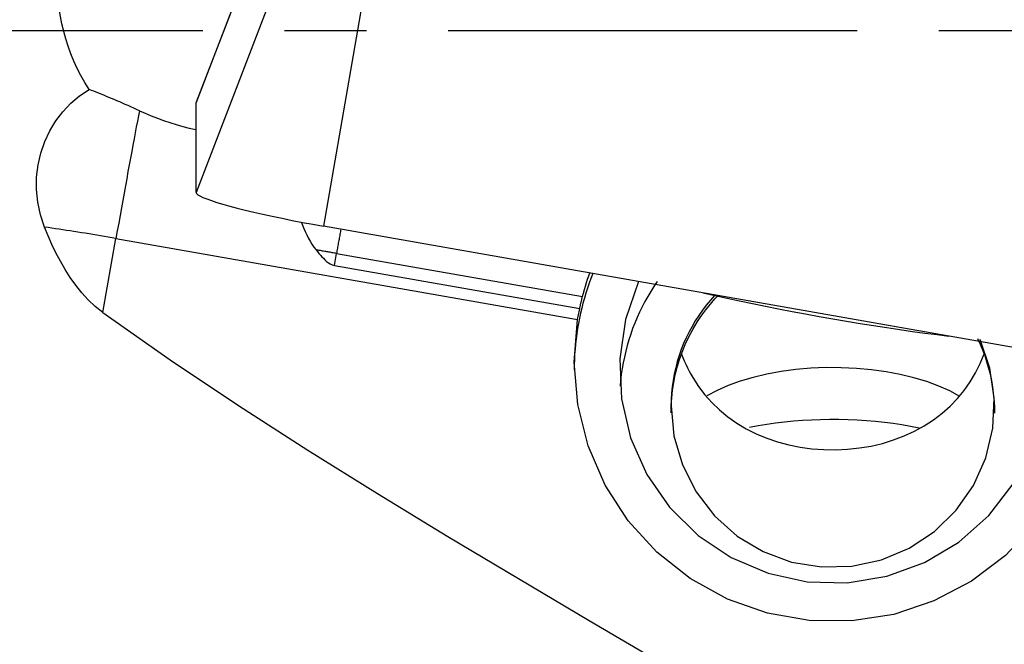
# Model space of a CAD drawing. Extents: x -67 to 169, y -42 to 74.
# Drawn here: x 131 to 138, y -5 to 0 of the extents above; entities that cross this region are included whole.
import ezdxf

# ---------------------------------------------------------------- set-up
doc = ezdxf.new("R2010")
doc.units = 0
doc.header["$MEASUREMENT"] = 0
doc.linetypes.add('CENTER', pattern=[5.059896, 3.162435, -0.632487, 0.632487, -0.632487])
doc.layers.add('1', color=4, linetype='CONTINUOUS')
doc.layers.add('SK4', color=2, linetype='CENTER')

msp = doc.modelspace()

# ---------------------------------------------------------------- linework, layer by layer
at = {"layer": '1'}
for p, q in [((133.461435, 2.856189), (132.14673, -0.555702)), ((133.461599, 2.857032), (132.147232, -0.553007)), ((133.461435, 2.158944), (132.14673, -1.252948)), ((133.756878, 2.080901), (133.131538, -1.513091)), ((132.147233, -0.553005), (132.14673, -0.555702)), ((132.14673, -1.252948), (132.14673, -0.555702)), ((141.01, -2.89699), (133.131538, -1.513091)), ((131.425815, -2.180083), (131.527064, -1.608055)), ((131.527064, -1.608055), (135.097595, -2.23524)), ((133.21627, -1.817425), (133.232836, -1.723832)), ((133.232836, -1.723832), (135.135039, -2.057965)), ((133.21627, -1.817425), (135.113374, -2.150662))]:
    msp.add_line(p, q, dxfattribs=at)
for points in [[(131.319319, -0.456076, 0), (131.286829, -0.402769, 0), (131.256466, -0.348363, 0), (131.228249, -0.292855, 0), (131.202297, -0.236439, 0), (131.178754, -0.179484, 0), (131.157723, -0.122318, 0), (131.139144, -0.064932, 0), (131.122995, -0.007315, 0), (131.109272, 0.050521, 0), (131.097969, 0.108563, 0), (131.089083, 0.166796, 0)], [(130.974859, -1.520535, 0), (130.942943, -1.424748, 0), (130.92232, -1.328054, 0), (130.912645, -1.23057, 0), (130.913591, -1.133392, 0), (130.924837, -1.038988, 0), (130.945999, -0.947526, 0), (130.976578, -0.85939, 0), (131.015575, -0.776567, 0), (131.062631, -0.699354, 0), (131.117456, -0.627774, 0), (131.178826, -0.563101, 0), (131.246166, -0.505868, 0), (131.319319, -0.456076, 0)], [(131.708432, -0.620283, 0), (131.686178, -0.61023, 0), (131.664061, -0.600308, 0), (131.64209, -0.59052, 0), (131.620278, -0.580872, 0), (131.598634, -0.571369, 0), (131.577171, -0.562015, 0), (131.555899, -0.552817, 0), (131.534828, -0.543777, 0), (131.51397, -0.5349, 0), (131.493334, -0.526192, 0), (131.472932, -0.517656, 0), (131.452773, -0.509297, 0), (131.432868, -0.501119, 0), (131.413227, -0.493126, 0), (131.393859, -0.485322, 0), (131.374775, -0.477712, 0), (131.355984, -0.470298, 0), (131.337496, -0.463085, 0), (131.319319, -0.456076, 0)], [(131.708432, -0.620283, 0), (131.700706, -0.66032, 0), (131.692695, -0.702128, 0), (131.684412, -0.745639, 0), (131.67587, -0.790783, 0), (131.667084, -0.837484, 0), (131.658067, -0.885666, 0), (131.648836, -0.93525, 0), (131.639404, -0.986154, 0), (131.629788, -1.038296, 0), (131.620003, -1.091588, 0), (131.610065, -1.145943, 0), (131.599991, -1.201273, 0), (131.589797, -1.257485, 0), (131.5795, -1.314489, 0), (131.569116, -1.37219, 0), (131.558664, -1.430493, 0), (131.54816, -1.489303, 0), (131.537621, -1.548523, 0), (131.527064, -1.608055, 0)], [(131.708432, -0.620283, 0), (131.753973, -0.640347, 0), (131.8003, -0.65957, 0), (131.84743, -0.677905, 0), (131.895377, -0.695304, 0), (131.944158, -0.711718, 0), (131.993709, -0.727075, 0), (132.043593, -0.741208, 0), (132.093741, -0.75409, 0), (132.14415, -0.765717, 0)], [(132.14673, -1.252948, 0), (132.150094, -1.260736, 0), (132.160162, -1.269652, 0), (132.176865, -1.279636, 0), (132.20009, -1.29062, 0), (132.229677, -1.302528, 0), (132.265425, -1.315279, 0), (132.30709, -1.328785, 0), (132.354386, -1.342956, 0), (132.406991, -1.357693, 0), (132.464546, -1.372896, 0), (132.526657, -1.388462, 0), (132.592899, -1.404284, 0), (132.662821, -1.420253, 0), (132.735945, -1.436262, 0), (132.811771, -1.452199, 0), (132.889782, -1.467958, 0), (132.969444, -1.483429, 0), (133.050213, -1.498508, 0), (133.131538, -1.513091, 0)], [(131.425815, -2.180083, 0), (131.366772, -2.133028, 0), (131.312633, -2.081901, 0), (131.262702, -2.027254, 0), (131.216374, -1.969458, 0), (131.173458, -1.909145, 0), (131.133822, -1.847063, 0), (131.097178, -1.783736, 0), (131.063237, -1.719307, 0), (131.031721, -1.653889, 0), (131.002354, -1.587594, 0), (130.974859, -1.520535, 0)], [(131.527064, -1.608055, 0), (131.49728, -1.60285, 0), (131.467507, -1.5977, 0), (131.437759, -1.592607, 0), (131.408046, -1.587574, 0), (131.378383, -1.582602, 0), (131.348779, -1.577694, 0), (131.319249, -1.572851, 0), (131.289802, -1.568076, 0), (131.260452, -1.56337, 0), (131.231211, -1.558735, 0), (131.20209, -1.554174, 0), (131.173101, -1.549688, 0), (131.144256, -1.545278, 0), (131.115566, -1.540948, 0), (131.087044, -1.536697, 0), (131.058701, -1.532529, 0), (131.030548, -1.528445, 0), (131.002597, -1.524446, 0), (130.974859, -1.520535, 0)], [(132.959347, -1.480249, 0), (132.969109, -1.50527, 0), (132.979453, -1.530187, 0), (132.990448, -1.554967, 0), (133.002166, -1.579578, 0), (133.014685, -1.603997, 0), (133.028117, -1.628119, 0), (133.042581, -1.651761, 0), (133.058196, -1.674739, 0), (133.07508, -1.696869, 0)], [(133.266143, -1.536729, 0), (133.264399, -1.546473, 0), (133.262653, -1.556232, 0), (133.260906, -1.566003, 0), (133.259158, -1.575788, 0), (133.257409, -1.585585, 0), (133.255658, -1.595395, 0), (133.253907, -1.605217, 0), (133.252154, -1.615049, 0), (133.250401, -1.624893, 0), (133.248646, -1.634747, 0), (133.246891, -1.644612, 0), (133.245136, -1.654485, 0), (133.24338, -1.664368, 0), (133.241623, -1.67426, 0), (133.239866, -1.68416, 0), (133.238109, -1.694067, 0), (133.236351, -1.703982, 0), (133.234594, -1.713904, 0), (133.232836, -1.723832, 0)], [(133.07508, -1.696869, 0), (133.085905, -1.710119, 0), (133.096875, -1.723265, 0), (133.108052, -1.736251, 0), (133.1195, -1.749015, 0), (133.13128, -1.7615, 0), (133.143455, -1.773635, 0), (133.156147, -1.785204, 0), (133.169606, -1.795909, 0), (133.184071, -1.805353, 0), (133.199622, -1.812773, 0), (133.21627, -1.817425, 0)], [(133.232836, -1.723832, 0), (133.224517, -1.722373, 0), (133.216198, -1.720918, 0), (133.20788, -1.719467, 0), (133.199563, -1.718021, 0), (133.191247, -1.716579, 0), (133.182932, -1.715141, 0), (133.174619, -1.713707, 0), (133.166308, -1.712279, 0), (133.157998, -1.710854, 0), (133.149692, -1.709434, 0), (133.141387, -1.708019, 0), (133.133086, -1.706609, 0), (133.124788, -1.705203, 0), (133.116493, -1.703802, 0), (133.108202, -1.702405, 0), (133.099915, -1.701014, 0), (133.091632, -1.699627, 0), (133.083353, -1.698246, 0), (133.07508, -1.696869, 0)], [(135.215218, -1.879204, 0), (135.200576, -1.91667, 0), (135.186691, -1.954424, 0), (135.173568, -1.992449, 0), (135.161215, -2.03073, 0), (135.149635, -2.069252, 0), (135.138833, -2.107999, 0), (135.128813, -2.146956, 0), (135.11958, -2.186106, 0), (135.111137, -2.225434, 0), (135.103488, -2.264923, 0), (135.096636, -2.304559, 0), (135.090584, -2.344324, 0), (135.085333, -2.384203, 0), (135.080887, -2.424179, 0), (135.077246, -2.464237, 0), (135.074413, -2.50436, 0), (135.072389, -2.544531, 0), (135.071174, -2.584736, 0), (135.070769, -2.624956, 0)], [(135.135039, -2.057965, 0), (135.142398, -2.030324, 0), (135.150096, -2.002942, 0), (135.158128, -1.975817, 0), (135.166489, -1.948945, 0), (135.175173, -1.922323, 0), (135.184176, -1.895949, 0), (135.193493, -1.869818, 0)], [(135.569228, -1.941424, 0), (135.467908, -2.23365, 0), (135.422979, -2.539643, 0), (135.436023, -2.848638, 0), (135.50658, -3.149763, 0), (135.632168, -3.432424, 0), (135.808369, -3.686677, 0), (136.028984, -3.903576, 0), (136.286251, -4.075491, 0), (136.571118, -4.196374, 0), (136.873565, -4.261971, 0), (137.182949, -4.269974, 0), (137.488386, -4.220103, 0), (137.779131, -4.114111, 0), (138.044955, -3.955728, 0), (138.276505, -3.750526, 0), (138.465634, -3.505724, 0), (138.60569, -3.229935, 0), (138.691744, -2.932862, 0), (138.720769, -2.624955, 0)], [(135.712767, -1.940251, 0), (135.687266, -1.978297, 0), (135.662831, -2.017035, 0), (135.639482, -2.056437, 0), (135.617238, -2.096472, 0), (135.596114, -2.137108, 0), (135.576128, -2.178315, 0), (135.557294, -2.22006, 0), (135.539628, -2.262312, 0), (135.523143, -2.305039, 0), (135.507851, -2.348206, 0), (135.493765, -2.39178, 0), (135.480896, -2.435729, 0), (135.469252, -2.480018, 0), (135.458844, -2.524613, 0), (135.449679, -2.56948, 0), (135.441765, -2.614583, 0), (135.435107, -2.659889, 0), (135.42971, -2.705362, 0), (135.42558, -2.750968, 0)], [(136.157293, -2.049142, 0), (136.124275, -2.085896, 0), (136.092736, -2.123925, 0), (136.062727, -2.163171, 0), (136.034293, -2.203572, 0), (136.007481, -2.245064, 0), (135.98233, -2.287583, 0), (135.958882, -2.331063, 0), (135.937172, -2.375435, 0), (135.917234, -2.420629, 0), (135.8991, -2.466577, 0), (135.882797, -2.513204, 0), (135.868353, -2.560439, 0), (135.855788, -2.608208, 0), (135.845122, -2.656436, 0), (135.836373, -2.705048, 0), (135.829555, -2.753967, 0), (135.824676, -2.803118, 0), (135.821746, -2.852422, 0), (135.820769, -2.901804, 0)], [(135.987841, -2.311867, 0), (136.006067, -2.280633, 0), (136.025202, -2.249876, 0), (136.045255, -2.219608, 0), (136.066234, -2.189839, 0), (136.088147, -2.160581, 0), (136.111002, -2.131845, 0), (136.134807, -2.103641, 0), (136.159589, -2.075974, 0), (136.185392, -2.048853, 0)], [(136.0692, -2.029113, 0), (136.159901, -2.049807, 0), (136.253641, -2.07055, 0), (136.35009, -2.091268, 0), (136.448905, -2.111888, 0), (136.549737, -2.132335, 0), (136.652229, -2.152539, 0), (136.756019, -2.172427, 0), (136.860738, -2.19193, 0), (136.966016, -2.210978, 0), (137.071481, -2.229503, 0), (137.176759, -2.24744, 0), (137.281478, -2.264726, 0), (137.385266, -2.2813, 0), (137.487757, -2.297102, 0), (137.588588, -2.312077, 0), (137.687401, -2.326172, 0), (137.783847, -2.339337, 0), (137.877585, -2.351525, 0), (137.968283, -2.362693, 0)], [(135.113374, -2.150662, 0), (135.114405, -2.145759, 0), (135.115448, -2.140858, 0), (135.116504, -2.135959, 0), (135.117571, -2.131063, 0), (135.118651, -2.12617, 0), (135.119742, -2.12128, 0), (135.120846, -2.116392, 0), (135.121963, -2.111507, 0), (135.123091, -2.106625, 0), (135.124231, -2.101746, 0), (135.125384, -2.096869, 0), (135.126548, -2.091996, 0), (135.127725, -2.087125, 0), (135.128914, -2.082258, 0), (135.130115, -2.077393, 0), (135.131328, -2.072532, 0), (135.132553, -2.067673, 0), (135.13379, -2.062818, 0), (135.135039, -2.057965, 0)], [(131.425815, -2.180083, 0), (131.946516, -2.547127, 0), (132.475428, -2.900859, 0), (133.010641, -3.244374, 0), (133.55037, -3.580568, 0), (134.093525, -3.911206, 0), (134.639213, -4.237738, 0), (135.186551, -4.561594, 0), (135.734879, -4.883843, 0), (136.28367, -5.205344, 0), (136.832395, -5.526952, 0), (137.380598, -5.849405, 0), (137.927922, -6.173283, 0), (138.474015, -6.499157, 0)], [(135.097595, -2.23524, 0), (135.099645, -2.223028, 0), (135.101765, -2.21086, 0), (135.103952, -2.198735, 0), (135.106208, -2.186653, 0), (135.10853, -2.174614, 0), (135.110919, -2.162617, 0), (135.113374, -2.150662, 0)], [(139.037579, -2.927322, 0), (138.951693, -3.245543, 0), (138.815101, -3.545365, 0), (138.631484, -3.818704, 0), (138.405793, -4.058192, 0), (138.144111, -4.257372, 0), (137.853494, -4.410875, 0), (137.541776, -4.514563, 0), (137.21736, -4.565641, 0), (136.888993, -4.562731, 0), (136.565526, -4.505912, 0), (136.255679, -4.396716, 0), (135.967806, -4.238086, 0), (135.709667, -4.034299, 0), (135.488221, -3.790849, 0), (135.309438, -3.514298, 0), (135.178138, -3.212103, 0), (135.097861, -2.892409, 0), (135.070769, -2.563836, 0), (135.097595, -2.23524, 0)], [(135.820783, -2.955559, 0), (135.821875, -2.897776, 0), (135.825546, -2.83938, 0), (135.831893, -2.780565, 0), (135.840966, -2.721616, 0), (135.852825, -2.662674, 0), (135.867557, -2.603767, 0), (135.88525, -2.544927, 0), (135.906045, -2.486125, 0), (135.930045, -2.427507, 0), (135.957295, -2.369334, 0), (135.987841, -2.311867, 0)], [(135.820769, -2.901804, 0), (135.842703, -3.134781, 0), (135.907737, -3.359582, 0), (136.013587, -3.568316, 0), (136.15654, -3.75366, 0), (136.331577, -3.909107, 0), (136.532556, -4.029203, 0), (136.752424, -4.109733, 0), (136.983464, -4.14787, 0), (137.217569, -4.142277, 0), (137.446521, -4.093149, 0), (137.662286, -4.00221, 0), (137.857292, -3.872653, 0), (138.024695, -3.709024, 0), (138.15862, -3.517065, 0), (138.254366, -3.303513, 0), (138.308574, -3.075864, 0), (138.319341, -2.842105, 0), (138.286289, -2.610442, 0), (138.210578, -2.389005, 0)], [(138.190016, -2.381029, 0), (138.210384, -2.424954, 0), (138.228972, -2.469336, 0), (138.245726, -2.513898, 0), (138.260663, -2.558526, 0), (138.273834, -2.603204, 0), (138.285291, -2.647916, 0), (138.295086, -2.692647, 0), (138.30326, -2.737404, 0), (138.309833, -2.782148, 0), (138.314837, -2.826757, 0), (138.318303, -2.871106, 0), (138.320263, -2.915075, 0), (138.320752, -2.958558, 0)], [(135.901406, -2.501507, 0), (135.911702, -2.528339, 0), (135.922675, -2.55493, 0), (135.934329, -2.581259, 0), (135.946669, -2.607304, 0), (135.959697, -2.633044, 0), (135.97342, -2.658458, 0), (135.987841, -2.683526, 0)], [(135.987841, -2.683526, 0), (136.031858, -2.751636, 0), (136.080903, -2.816014, 0), (136.135078, -2.876694, 0), (136.194607, -2.933722, 0), (136.259327, -2.986791, 0), (136.328534, -3.035308, 0), (136.401661, -3.078846, 0), (136.478747, -3.117542, 0), (136.559815, -3.151371, 0), (136.644526, -3.180175, 0), (136.731248, -3.203458, 0), (136.819763, -3.221257, 0), (136.910109, -3.233672, 0), (137.002132, -3.240637, 0), (137.094287, -3.242004, 0), (137.185767, -3.237837, 0), (137.27657, -3.228173, 0), (137.366699, -3.212915, 0), (137.455086, -3.19216, 0), (137.540467, -3.166205, 0), (137.622861, -3.135032, 0), (137.702277, -3.098557, 0), (137.778214, -3.056916, 0), (137.849514, -3.010722, 0), (137.916054, -2.960141, 0), (137.977995, -2.905053, 0), (138.035132, -2.84568, 0), (138.087011, -2.782648, 0), (138.133343, -2.716437, 0), (138.174399, -2.647031, 0), (138.210243, -2.574615, 0), (138.240872, -2.499535, 0)], [(138.052947, -2.829072, 0), (137.975566, -2.787374, 0), (137.890102, -2.749275, 0), (137.79732, -2.715114, 0), (137.698048, -2.685197, 0), (137.593173, -2.659792, 0), (137.483631, -2.639124, 0), (137.370402, -2.62338, 0), (137.254495, -2.612699, 0), (137.136948, -2.607176, 0), (137.01881, -2.606862, 0), (136.901135, -2.611759, 0), (136.784976, -2.621823, 0), (136.67137, -2.636964, 0), (136.561332, -2.657047, 0), (136.455844, -2.681893, 0), (136.355849, -2.71128, 0), (136.26224, -2.744945, 0), (136.175853, -2.782587, 0), (136.09746, -2.823871, 0)], [(137.737936, -3.073959, 0), (137.672431, -3.061211, 0), (137.605813, -3.049791, 0), (137.538206, -3.039719, 0), (137.469734, -3.031015, 0), (137.400524, -3.023694, 0), (137.330704, -3.017769, 0), (137.260404, -3.013253, 0), (137.189752, -3.010152, 0), (137.118881, -3.008473, 0), (137.047921, -3.00822, 0), (136.977002, -3.009391, 0), (136.906258, -3.011986, 0), (136.835817, -3.015999, 0), (136.765812, -3.021424, 0), (136.69637, -3.028249, 0), (136.62762, -3.036462, 0), (136.559691, -3.046049, 0), (136.492707, -3.056991, 0), (136.426792, -3.069269, 0)]]:
    msp.add_polyline3d(points, dxfattribs=at)
at = {"layer": 'SK4'}
msp.add_line((-43, 0), (155, 0), dxfattribs=at)

doc.saveas('drawing.dxf')
